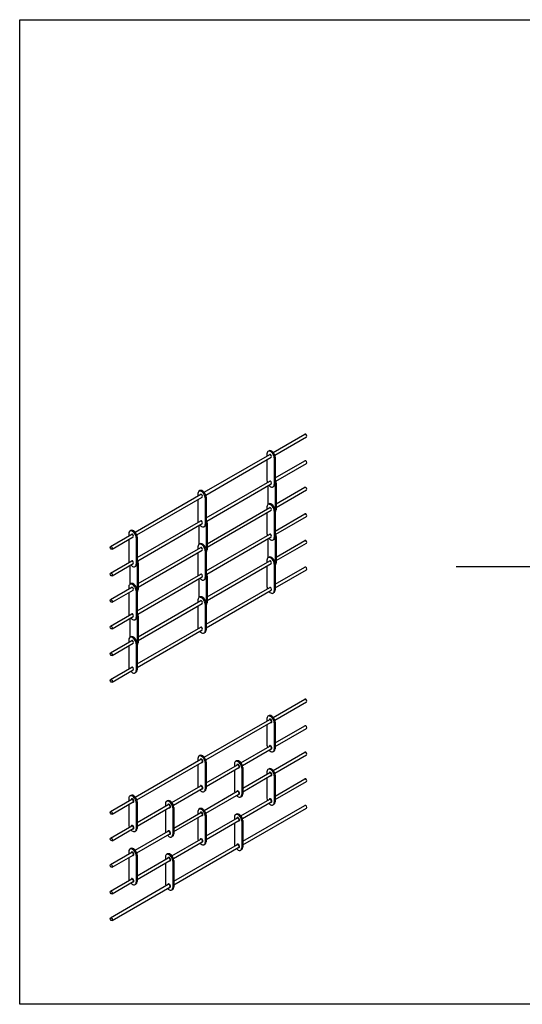
# Model space of a CAD drawing. Units: inches. Extents: x 170 to 312, y 215 to 248.
# Drawn here: x 170 to 176, y 234 to 247 of the extents above; entities that cross this region are included whole.
import ezdxf

# ---------------------------------------------------------------- set-up
doc = ezdxf.new("R2010")
doc.units = ezdxf.units.IN
doc.header["$LTSCALE"] = 0.25
doc.header["$MEASUREMENT"] = 0
for name, color, linetype in [('BRICK', 7, 'Continuous'), ('MOTOR RH', 7, 'Continuous'), ('STRAIGHT LATTICE', 7, 'Continuous')]:
    doc.layers.add(name, color=color, linetype=linetype)

msp = doc.modelspace()

# ---------------------------------------------------------------- linework, layer by layer
at = {"layer": 'BRICK'}
for p, q in [((172.87069, 238.15797), (173.28021, 238.3944)), ((172.89057, 238.12263), (173.30048, 238.35929)), ((172.81515, 238.18065), (172.80167, 238.17286)), ((171.97761, 237.64234), (172.82477, 238.13145)), ((171.99749, 237.607), (172.84504, 238.09634)), ((172.7879, 238.14244), (172.7879, 238.11017)), ((172.7879, 238.06335), (172.7879, 237.79869)), ((172.8819, 238.08817), (172.8819, 237.74442)), ((172.89538, 238.09595), (172.89538, 237.7522)), ((172.89538, 237.82847), (173.28021, 238.05065)), ((172.89538, 237.78165), (173.30048, 238.01554)), ((172.45121, 237.57203), (172.82477, 237.7877)), ((171.92206, 237.66502), (171.90858, 237.65724)), ((172.47109, 237.53669), (172.84504, 237.75259)), ((172.88161, 237.72178), (172.86813, 237.714)), ((172.87053, 237.47067), (173.28021, 237.7072)), ((172.89049, 237.43538), (173.30048, 237.67209)), ((171.08452, 237.12672), (171.93168, 237.61583)), ((171.1044, 237.09138), (171.95195, 237.58071)), ((171.89482, 237.62681), (171.89482, 237.59454)), ((171.89482, 237.54773), (171.89482, 237.28306)), ((171.98881, 237.57255), (171.98881, 237.2288)), ((172.00229, 237.58033), (172.00229, 237.23658)), ((172.00229, 237.31284), (172.40529, 237.54551)), ((172.00229, 237.26603), (172.42556, 237.5104)), ((172.36842, 237.5565), (172.36842, 237.52423)), ((172.39567, 237.59471), (172.38219, 237.58693)), ((172.4759, 237.51002), (172.4759, 237.16627)), ((172.36842, 237.47742), (172.36842, 237.21275)), ((172.46242, 237.50223), (172.46242, 237.15848)), ((172.4759, 237.24283), (172.82477, 237.44425)), ((172.4759, 237.19602), (172.84504, 237.40914)), ((172.7879, 237.45494), (172.7879, 237.42267)), ((172.81515, 237.49315), (172.80167, 237.48536)), ((172.8819, 237.40067), (172.8819, 237.05692)), ((172.89538, 237.40845), (172.89538, 237.0647)), ((171.55812, 237.0564), (171.93168, 237.27208)), ((172.7879, 237.37585), (172.7879, 237.11119)), ((172.89538, 237.14097), (173.28021, 237.36315)), ((172.89538, 237.09415), (173.30048, 237.32804)), ((171.02897, 237.1494), (171.01549, 237.14161)), ((171.578, 237.02107), (171.95195, 237.23696)), ((171.98852, 237.20615), (171.97505, 237.19837)), ((171.97744, 236.95504), (172.40516, 237.20199)), ((171.9974, 236.91976), (172.42543, 237.16688)), ((172.46213, 237.13584), (172.44865, 237.12806)), ((170.76332, 236.94127), (171.03859, 237.1002)), ((170.78359, 236.90616), (171.05886, 237.06509)), ((171.00173, 237.11119), (171.00173, 237.07892)), ((171.00173, 237.0321), (171.00173, 236.76744)), ((171.09572, 237.05692), (171.09572, 236.71317)), ((171.1092, 237.0647), (171.1092, 236.72095)), ((171.1092, 236.79722), (171.5122, 237.02989)), ((171.47534, 237.04088), (171.47534, 237.00861)), ((171.50258, 237.07908), (171.4891, 237.0713)), ((172.45121, 236.88453), (172.82477, 237.1002)), ((172.47109, 236.84919), (172.84504, 237.06509)), ((172.4759, 236.55503), (173.28021, 237.0194)), ((172.88161, 237.03428), (172.86813, 237.0265)), ((171.1092, 236.7504), (171.53247, 236.99478)), ((171.47534, 236.96179), (171.47534, 236.69713)), ((171.56933, 236.98661), (171.56933, 236.64286)), ((171.58281, 236.99439), (171.58281, 236.65064)), ((171.58281, 236.72721), (171.93168, 236.92863)), ((171.58281, 236.68039), (171.95195, 236.89351)), ((171.89482, 236.93931), (171.89482, 236.90704)), ((171.92206, 236.97752), (171.90858, 236.96974)), ((171.98881, 236.88505), (171.98881, 236.5413)), ((172.00229, 236.89283), (172.00229, 236.54908)), ((172.39567, 236.90721), (172.38219, 236.89943)), ((172.4759, 236.50822), (173.30048, 236.98429)), ((170.76332, 236.59752), (171.03859, 236.75645)), ((171.89482, 236.86023), (171.89482, 236.59556)), ((172.00229, 236.62534), (172.40529, 236.85801)), ((172.00229, 236.57853), (172.42556, 236.8229)), ((172.36842, 236.869), (172.36842, 236.83673)), ((172.36842, 236.78992), (172.36842, 236.52525)), ((172.46242, 236.81473), (172.46242, 236.47098)), ((172.4759, 236.82252), (172.4759, 236.47877)), ((170.78359, 236.56241), (171.05886, 236.72134)), ((171.09544, 236.69053), (171.08196, 236.68275)), ((171.08435, 236.43942), (171.51207, 236.68636)), ((171.10431, 236.40413), (171.53234, 236.65125)), ((171.56904, 236.62022), (171.55556, 236.61243)), ((171.55812, 236.3689), (171.93168, 236.58458)), ((171.578, 236.33357), (171.95195, 236.54946)), ((171.58281, 236.03941), (172.40529, 236.51426)), ((171.98852, 236.51865), (171.97505, 236.51087)), ((170.76332, 236.25407), (171.03859, 236.413)), ((170.78359, 236.21896), (171.05886, 236.37789)), ((171.00173, 236.42369), (171.00173, 236.39142)), ((171.02897, 236.4619), (171.01549, 236.45411)), ((171.09572, 236.36942), (171.09572, 236.02567)), ((171.1092, 236.3772), (171.1092, 236.03345)), ((171.50258, 236.39158), (171.4891, 236.3838)), ((171.58281, 235.99259), (172.42556, 236.47915)), ((172.46213, 236.44834), (172.44865, 236.44056)), ((171.00173, 236.3446), (171.00173, 236.07994)), ((171.1092, 236.10972), (171.5122, 236.34239)), ((171.1092, 236.0629), (171.53247, 236.30728)), ((171.47534, 236.35338), (171.47534, 236.32111)), ((171.47534, 236.27429), (171.47534, 236.00963)), ((171.56933, 236.29911), (171.56933, 235.95536)), ((171.58281, 236.30689), (171.58281, 235.96314)), ((170.76332, 235.91002), (171.03859, 236.06895)), ((170.76332, 235.56627), (171.5122, 235.99864)), ((170.78359, 235.87491), (171.05886, 236.03384)), ((171.09544, 236.00303), (171.08196, 235.99525)), ((170.78359, 235.53116), (171.53247, 235.96353)), ((171.56904, 235.93272), (171.55556, 235.92493))]:
    msp.add_line(p, q, dxfattribs=at)
for centre, major_axis, start_param, end_param in [((173.29034, 238.37684), (0.01014, -0.01756), 0, 3.14159265), ((172.8349, 238.1153), (0.03323, -0.05756), 0.78539816, 3.92699082), ((172.84838, 238.12309), (0.03323, -0.05756), 0.78539816, 3.14159265), ((172.8349, 238.11389), (0.01014, -0.01756), 0, 3.14159265), ((173.29034, 238.03309), (0.01014, -0.01756), 0, 3.14159265), ((172.8349, 237.77155), (0.03323, -0.05756), 3.92699082, 4.42168201), ((172.8349, 237.77014), (0.01014, -0.01756), 0, 3.14159265), ((171.94181, 237.59968), (0.03323, -0.05756), 0.78539816, 3.92699082), ((171.95529, 237.60746), (0.03323, -0.05756), 0.78539816, 3.14159265), ((172.8349, 237.77155), (0.03323, -0.05756), 5.04167821, 7.06858347), ((172.84838, 237.77934), (0.03323, -0.05756), 6.28318531, 7.06858347), ((173.29034, 237.68964), (0.01014, -0.01756), 0, 3.14159265), ((171.94181, 237.59827), (0.01014, -0.01756), 0, 3.14159265), ((172.41542, 237.52937), (0.03323, -0.05756), 0.78539816, 3.92699082), ((172.4289, 237.53715), (0.03323, -0.05756), 0.78539816, 3.14159265), ((172.41542, 237.52796), (0.01014, -0.01756), 0, 3.14159265), ((172.8349, 237.4278), (0.03323, -0.05756), 0.78539816, 3.92699082), ((172.84838, 237.43559), (0.03323, -0.05756), 0.78539816, 3.14159265), ((172.8349, 237.42639), (0.01014, -0.01756), 0, 3.14159265), ((171.94181, 237.25593), (0.03323, -0.05756), 3.92699082, 4.42168201), ((171.94181, 237.25452), (0.01014, -0.01756), 0, 3.14159265), ((173.29034, 237.34559), (0.01014, -0.01756), 0, 3.14159265), ((171.04872, 237.08405), (0.03323, -0.05756), 0.78539816, 3.92699082), ((171.0622, 237.09184), (0.03323, -0.05756), 0.78539816, 3.14159265), ((171.94181, 237.25593), (0.03323, -0.05756), 5.04167821, 7.06858347), ((171.95529, 237.26371), (0.03323, -0.05756), 6.28318531, 7.06858347), ((172.41542, 237.18562), (0.03323, -0.05756), 3.92699082, 4.42168201), ((172.41542, 237.18562), (0.03323, -0.05756), 5.04167821, 7.06858347), ((172.41529, 237.18443), (0.01014, -0.01756), 0, 3.14159265), ((172.4289, 237.1934), (0.03323, -0.05756), 6.28318531, 7.06858347), ((171.04872, 237.08264), (0.01014, -0.01756), 0, 3.14159265), ((171.52233, 237.01374), (0.03323, -0.05756), 0.78539816, 3.92699082), ((171.53581, 237.02152), (0.03323, -0.05756), 0.78539816, 3.14159265), ((171.52233, 237.01233), (0.01014, -0.01756), 0, 3.14159265), ((172.8349, 237.08405), (0.03323, -0.05756), 3.92699082, 4.42168201), ((172.8349, 237.08405), (0.03323, -0.05756), 5.04167821, 7.06858347), ((172.8349, 237.08264), (0.01014, -0.01756), 0, 3.14159265), ((172.84838, 237.09184), (0.03323, -0.05756), 6.28318531, 7.06858347), ((173.29034, 237.00184), (0.01014, -0.01756), 0, 3.14159265), ((171.94181, 236.91218), (0.03323, -0.05756), 0.78539816, 3.92699082), ((171.95529, 236.91996), (0.03323, -0.05756), 0.78539816, 3.14159265), ((171.94181, 236.91077), (0.01014, -0.01756), 0, 3.14159265), ((172.41542, 236.84187), (0.03323, -0.05756), 0.78539816, 3.92699082), ((172.4289, 236.84965), (0.03323, -0.05756), 0.78539816, 3.14159265), ((171.04872, 236.7403), (0.03323, -0.05756), 3.92699082, 4.42168201), ((171.04872, 236.73889), (0.01014, -0.01756), 0, 3.14159265), ((172.41542, 236.84046), (0.01014, -0.01756), 0, 3.14159265), ((171.04872, 236.7403), (0.03323, -0.05756), 5.04167821, 7.06858347), ((171.0622, 236.74809), (0.03323, -0.05756), 6.28318531, 7.06858347), ((171.52233, 236.66999), (0.03323, -0.05756), 3.92699082, 4.42168201), ((171.52233, 236.66999), (0.03323, -0.05756), 5.04167821, 7.06858347), ((171.5222, 236.66881), (0.01014, -0.01756), 0, 3.14159265), ((171.53581, 236.67777), (0.03323, -0.05756), 6.28318531, 7.06858347), ((171.94181, 236.56843), (0.03323, -0.05756), 3.92699082, 4.42168201), ((171.94181, 236.56843), (0.03323, -0.05756), 5.04167821, 7.06858347), ((171.94181, 236.56702), (0.01014, -0.01756), 0, 3.14159265), ((171.95529, 236.57621), (0.03323, -0.05756), 6.28318531, 7.06858347), ((172.41542, 236.49812), (0.03323, -0.05756), 3.92699082, 4.42168201), ((172.41542, 236.49671), (0.01014, -0.01756), 0, 3.14159265), ((171.04872, 236.39655), (0.03323, -0.05756), 0.78539816, 3.92699082), ((171.0622, 236.40434), (0.03323, -0.05756), 0.78539816, 3.14159265), ((171.04872, 236.39514), (0.01014, -0.01756), 0, 3.14159265), ((171.52233, 236.32624), (0.03323, -0.05756), 0.78539816, 3.92699082), ((171.53581, 236.33402), (0.03323, -0.05756), 0.78539816, 3.14159265), ((172.41542, 236.49812), (0.03323, -0.05756), 5.04167821, 7.06858347), ((172.4289, 236.5059), (0.03323, -0.05756), 6.28318531, 7.06858347), ((171.52233, 236.32483), (0.01014, -0.01756), 0, 3.14159265), ((171.04872, 236.0528), (0.03323, -0.05756), 3.92699082, 4.42168201), ((171.04872, 236.0528), (0.03323, -0.05756), 5.04167821, 7.06858347), ((171.04872, 236.05139), (0.01014, -0.01756), 0, 3.14159265), ((171.0622, 236.06059), (0.03323, -0.05756), 6.28318531, 7.06858347), ((171.52233, 235.98249), (0.03323, -0.05756), 3.92699082, 4.42168201), ((171.52233, 235.98108), (0.01014, -0.01756), 0, 3.14159265), ((171.52233, 235.98249), (0.03323, -0.05756), 5.04167821, 7.06858347), ((171.53581, 235.99027), (0.03323, -0.05756), 6.28318531, 7.06858347)]:
    msp.add_ellipse(centre, major_axis=major_axis, ratio=0.57735027, start_param=start_param, end_param=end_param, dxfattribs=at)
for centre in [(170.77346, 236.92372), (170.77346, 236.57997), (170.77346, 236.23652), (170.77346, 235.89247), (170.77346, 235.54872)]:
    msp.add_ellipse(centre, major_axis=(0.01014, -0.01756), ratio=0.57735027, dxfattribs=at)
for points in [[(172.83751, 238.09199), (172.83927, 238.09152), (172.84105, 238.09135), (172.8464, 238.09202), (172.84963, 238.09435), (172.85302, 238.10071), (172.85344, 238.10457), (172.85207, 238.11607), (172.84789, 238.12422), (172.83862, 238.13322), (172.83442, 238.13569), (172.82757, 238.13651), (172.82499, 238.13609), (172.82281, 238.13483), (172.82067, 238.1336), (172.81903, 238.1316), (172.81772, 238.12861), (172.81747, 238.12788), (172.81726, 238.12712)], [(172.83751, 237.74824), (172.83927, 237.74777), (172.84105, 237.7476), (172.8464, 237.74827), (172.84963, 237.7506), (172.85302, 237.75696), (172.85344, 237.76082), (172.85207, 237.77232), (172.84789, 237.78047), (172.83862, 237.78947), (172.83442, 237.79194), (172.82757, 237.79276), (172.82499, 237.79234), (172.82281, 237.79108), (172.82067, 237.78985), (172.81903, 237.78785), (172.81772, 237.78486), (172.81747, 237.78413), (172.81726, 237.78337)], [(171.94442, 237.57637), (171.94618, 237.57589), (171.94796, 237.57573), (171.95331, 237.57639), (171.95654, 237.57872), (171.95993, 237.58509), (171.96035, 237.58895), (171.95898, 237.60045), (171.9548, 237.60859), (171.94553, 237.6176), (171.94133, 237.62007), (171.93448, 237.62088), (171.9319, 237.62046), (171.92972, 237.61921), (171.92758, 237.61797), (171.92594, 237.61598), (171.92463, 237.61299), (171.92438, 237.61225), (171.92418, 237.61149)], [(172.41802, 237.50605), (172.41978, 237.50558), (172.42157, 237.50542), (172.42692, 237.50608), (172.43015, 237.50841), (172.43354, 237.51478), (172.43396, 237.51864), (172.43259, 237.53014), (172.4284, 237.53828), (172.41913, 237.54728), (172.41493, 237.54976), (172.40809, 237.55057), (172.4055, 237.55015), (172.40333, 237.5489), (172.40119, 237.54766), (172.39954, 237.54567), (172.39824, 237.54268), (172.39798, 237.54194), (172.39778, 237.54118)], [(172.83751, 237.40449), (172.83927, 237.40402), (172.84105, 237.40385), (172.8464, 237.40452), (172.84963, 237.40685), (172.85302, 237.41321), (172.85344, 237.41707), (172.85207, 237.42857), (172.84789, 237.43672), (172.83862, 237.44572), (172.83442, 237.44819), (172.82757, 237.44901), (172.82499, 237.44859), (172.82281, 237.44733), (172.82067, 237.4461), (172.81903, 237.4441), (172.81772, 237.44111), (172.81747, 237.44038), (172.81726, 237.43962)], [(171.94442, 237.23262), (171.94618, 237.23214), (171.94796, 237.23198), (171.95331, 237.23264), (171.95654, 237.23497), (171.95993, 237.24134), (171.96035, 237.2452), (171.95898, 237.2567), (171.9548, 237.26484), (171.94553, 237.27385), (171.94133, 237.27632), (171.93448, 237.27713), (171.9319, 237.27671), (171.92972, 237.27546), (171.92758, 237.27422), (171.92594, 237.27223), (171.92463, 237.26924), (171.92438, 237.2685), (171.92418, 237.26774)], [(172.41802, 237.1623), (172.41978, 237.16183), (172.42157, 237.16167), (172.42692, 237.16233), (172.43015, 237.16466), (172.43354, 237.17103), (172.43396, 237.17489), (172.43259, 237.18639), (172.4284, 237.19453), (172.41913, 237.20353), (172.41493, 237.20601), (172.40809, 237.20682), (172.4055, 237.2064), (172.40333, 237.20515), (172.40119, 237.20391), (172.39954, 237.20192), (172.39824, 237.19893), (172.39798, 237.19819), (172.39778, 237.19743)], [(171.05133, 237.06074), (171.05309, 237.06027), (171.05488, 237.0601), (171.06022, 237.06077), (171.06345, 237.0631), (171.06684, 237.06946), (171.06726, 237.07332), (171.0659, 237.08482), (171.06171, 237.09297), (171.05244, 237.10197), (171.04824, 237.10444), (171.04139, 237.10526), (171.03881, 237.10484), (171.03664, 237.10358), (171.03449, 237.10235), (171.03285, 237.10035), (171.03154, 237.09736), (171.03129, 237.09663), (171.03109, 237.09587)], [(171.52494, 236.99043), (171.5267, 236.98995), (171.52848, 236.98979), (171.53383, 236.99046), (171.53706, 236.99278), (171.54045, 236.99915), (171.54087, 237.00301), (171.5395, 237.01451), (171.53532, 237.02266), (171.52605, 237.03166), (171.52185, 237.03413), (171.515, 237.03495), (171.51242, 237.03453), (171.51024, 237.03327), (171.5081, 237.03203), (171.50646, 237.03004), (171.50515, 237.02705), (171.5049, 237.02632), (171.5047, 237.02556)], [(172.83751, 237.06074), (172.83927, 237.06027), (172.84105, 237.0601), (172.8464, 237.06077), (172.84963, 237.0631), (172.85302, 237.06946), (172.85344, 237.07332), (172.85207, 237.08482), (172.84789, 237.09297), (172.83862, 237.10197), (172.83442, 237.10444), (172.82757, 237.10526), (172.82499, 237.10484), (172.82281, 237.10358), (172.82067, 237.10235), (172.81903, 237.10035), (172.81772, 237.09736), (172.81747, 237.09663), (172.81726, 237.09587)], [(171.94442, 236.88887), (171.94618, 236.88839), (171.94796, 236.88823), (171.95331, 236.88889), (171.95654, 236.89122), (171.95993, 236.89759), (171.96035, 236.90145), (171.95898, 236.91295), (171.9548, 236.92109), (171.94553, 236.9301), (171.94133, 236.93257), (171.93448, 236.93338), (171.9319, 236.93296), (171.92972, 236.93171), (171.92758, 236.93047), (171.92594, 236.92848), (171.92463, 236.92549), (171.92438, 236.92475), (171.92418, 236.92399)], [(171.05133, 236.71699), (171.05309, 236.71652), (171.05488, 236.71635), (171.06022, 236.71702), (171.06345, 236.71935), (171.06684, 236.72571), (171.06726, 236.72957), (171.0659, 236.74107), (171.06171, 236.74922), (171.05244, 236.75822), (171.04824, 236.76069), (171.04139, 236.76151), (171.03881, 236.76109), (171.03664, 236.75983), (171.03449, 236.7586), (171.03285, 236.7566), (171.03154, 236.75361), (171.03129, 236.75288), (171.03109, 236.75212)], [(172.41802, 236.81855), (172.41978, 236.81808), (172.42157, 236.81792), (172.42692, 236.81858), (172.43015, 236.82091), (172.43354, 236.82728), (172.43396, 236.83114), (172.43259, 236.84264), (172.4284, 236.85078), (172.41913, 236.85978), (172.41493, 236.86226), (172.40809, 236.86307), (172.4055, 236.86265), (172.40333, 236.8614), (172.40119, 236.86016), (172.39954, 236.85817), (172.39824, 236.85518), (172.39798, 236.85444), (172.39778, 236.85368)], [(171.52494, 236.64668), (171.5267, 236.6462), (171.52848, 236.64604), (171.53383, 236.64671), (171.53706, 236.64903), (171.54045, 236.6554), (171.54087, 236.65926), (171.5395, 236.67076), (171.53532, 236.67891), (171.52605, 236.68791), (171.52185, 236.69038), (171.515, 236.6912), (171.51242, 236.69078), (171.51024, 236.68952), (171.5081, 236.68828), (171.50646, 236.68629), (171.50515, 236.6833), (171.5049, 236.68257), (171.5047, 236.68181)], [(171.94442, 236.54512), (171.94618, 236.54464), (171.94796, 236.54448), (171.95331, 236.54514), (171.95654, 236.54747), (171.95993, 236.55384), (171.96035, 236.5577), (171.95898, 236.5692), (171.9548, 236.57734), (171.94553, 236.58635), (171.94133, 236.58882), (171.93448, 236.58963), (171.9319, 236.58921), (171.92972, 236.58796), (171.92758, 236.58672), (171.92594, 236.58473), (171.92463, 236.58174), (171.92438, 236.581), (171.92418, 236.58024)], [(172.41802, 236.4748), (172.41978, 236.47433), (172.42157, 236.47417), (172.42692, 236.47483), (172.43015, 236.47716), (172.43354, 236.48353), (172.43396, 236.48739), (172.43259, 236.49889), (172.4284, 236.50703), (172.41913, 236.51603), (172.41493, 236.51851), (172.40809, 236.51932), (172.4055, 236.5189), (172.40333, 236.51765), (172.40119, 236.51641), (172.39954, 236.51442), (172.39824, 236.51143), (172.39798, 236.51069), (172.39778, 236.50993)], [(171.05133, 236.37324), (171.05309, 236.37277), (171.05488, 236.3726), (171.06022, 236.37327), (171.06345, 236.3756), (171.06684, 236.38196), (171.06726, 236.38582), (171.0659, 236.39732), (171.06171, 236.40547), (171.05244, 236.41447), (171.04824, 236.41694), (171.04139, 236.41776), (171.03881, 236.41734), (171.03664, 236.41608), (171.03449, 236.41485), (171.03285, 236.41285), (171.03154, 236.40986), (171.03129, 236.40913), (171.03109, 236.40837)], [(171.52494, 236.30293), (171.5267, 236.30245), (171.52848, 236.30229), (171.53383, 236.30296), (171.53706, 236.30528), (171.54045, 236.31165), (171.54087, 236.31551), (171.5395, 236.32701), (171.53532, 236.33516), (171.52605, 236.34416), (171.52185, 236.34663), (171.515, 236.34745), (171.51242, 236.34703), (171.51024, 236.34577), (171.5081, 236.34453), (171.50646, 236.34254), (171.50515, 236.33955), (171.5049, 236.33882), (171.5047, 236.33806)], [(171.05133, 236.02949), (171.05309, 236.02902), (171.05488, 236.02885), (171.06022, 236.02952), (171.06345, 236.03185), (171.06684, 236.03821), (171.06726, 236.04207), (171.0659, 236.05357), (171.06171, 236.06172), (171.05244, 236.07072), (171.04824, 236.07319), (171.04139, 236.07401), (171.03881, 236.07359), (171.03664, 236.07233), (171.03449, 236.0711), (171.03285, 236.0691), (171.03154, 236.06611), (171.03129, 236.06538), (171.03109, 236.06462)], [(171.52494, 235.95918), (171.5267, 235.9587), (171.52848, 235.95854), (171.53383, 235.95921), (171.53706, 235.96153), (171.54045, 235.9679), (171.54087, 235.97176), (171.5395, 235.98326), (171.53532, 235.99141), (171.52605, 236.00041), (171.52185, 236.00288), (171.515, 236.0037), (171.51242, 236.00328), (171.51024, 236.00202), (171.5081, 236.00078), (171.50646, 235.99879), (171.50515, 235.9958), (171.5049, 235.99507), (171.5047, 235.99431)]]:
    msp.add_open_spline(points, degree=3, knots=[2.61090844, 2.61090844, 2.61090844, 2.61090844, 2.9022773, 2.9022773, 3.48765662, 3.48765662, 4.07303595, 4.07303595, 5.16925667, 5.16925667, 5.87566295, 5.87566295, 6.28318531, 6.28318531, 6.28318531, 6.68539091, 6.68539091, 6.8104073, 6.8104073, 6.8104073, 6.8104073], dxfattribs=at)
at = {"layer": 'defpoints'}
msp.add_lwpolyline([(189.05875, 234.44685), (169.58887, 234.44685), (169.58887, 247.18196), (189.05875, 247.18196)], close=True, dxfattribs=at)
at = {"layer": 'MOTOR RH'}
msp.add_line((183.06379, 240.10342), (175.2374, 240.10342), dxfattribs=at)
at = {"layer": 'STRAIGHT LATTICE'}
for p, q in [((172.86989, 241.58463), (173.28021, 241.82152)), ((172.89017, 241.54952), (173.30048, 241.78641)), ((172.81515, 241.60636), (172.80167, 241.59858)), ((171.97681, 241.069), (172.82477, 241.55857)), ((171.99708, 241.03389), (172.84504, 241.52346)), ((172.7879, 241.56815), (172.7879, 241.53729)), ((172.7879, 241.49048), (172.7879, 241.2244)), ((172.8819, 241.51388), (172.8819, 241.17013)), ((172.89538, 241.52167), (172.89538, 241.17792)), ((172.89538, 241.25559), (173.28021, 241.47777)), ((172.90359, 241.21352), (173.30048, 241.44266)), ((172.00229, 240.73997), (172.82477, 241.21482)), ((171.92206, 241.09073), (171.90858, 241.08295)), ((172.01051, 240.69789), (172.84504, 241.17971)), ((172.80138, 241.15451), (172.80138, 240.91121)), ((172.88161, 241.14749), (172.86813, 241.13971)), ((172.89533, 241.1754), (172.89533, 240.83705)), ((172.90881, 241.18567), (172.90881, 240.84192)), ((172.90881, 240.91989), (173.28021, 241.13432)), ((172.90881, 240.87308), (173.30048, 241.09921)), ((171.08372, 240.55338), (171.93168, 241.04295)), ((171.10399, 240.51827), (171.95195, 241.00784)), ((171.89482, 241.05253), (171.89482, 241.02167)), ((171.89482, 240.97485), (171.89482, 240.70878)), ((171.98881, 240.99826), (171.98881, 240.65451)), ((172.00229, 241.00604), (172.00229, 240.66229)), ((172.01572, 240.40427), (172.82477, 240.87137)), ((172.01572, 240.35745), (172.84504, 240.83626)), ((172.7879, 240.88095), (172.7879, 240.85009)), ((172.81515, 240.91916), (172.80167, 240.91138)), ((172.8819, 240.82668), (172.8819, 240.48293)), ((172.89538, 240.83447), (172.89538, 240.49072)), ((171.1092, 240.22434), (171.93168, 240.6992)), ((172.7879, 240.80328), (172.7879, 240.5372)), ((172.89538, 240.56839), (173.28021, 240.79057)), ((172.90359, 240.52632), (173.30048, 240.75546)), ((171.02897, 240.57511), (171.01549, 240.56733)), ((171.11742, 240.18227), (171.95195, 240.66409)), ((171.9083, 240.63888), (171.9083, 240.39558)), ((171.98852, 240.63187), (171.97505, 240.62408)), ((172.00224, 240.65977), (172.00224, 240.32142)), ((172.01572, 240.67004), (172.01572, 240.32629)), ((170.76332, 240.3684), (171.03859, 240.52732)), ((170.78359, 240.33329), (171.05886, 240.49221)), ((171.00173, 240.5369), (171.00173, 240.50604)), ((171.00173, 240.45923), (171.00173, 240.19315)), ((171.09572, 240.48263), (171.09572, 240.13888)), ((171.1092, 240.49042), (171.1092, 240.14667)), ((172.00229, 240.05277), (172.82477, 240.52762)), ((172.01051, 240.01069), (172.84504, 240.49251)), ((172.80138, 240.46731), (172.80138, 240.22371)), ((172.88161, 240.46029), (172.86813, 240.45251)), ((172.89533, 240.4879), (172.89533, 240.14955)), ((172.90881, 240.49817), (172.90881, 240.15442)), ((172.90881, 240.23209), (173.28021, 240.44652)), ((171.12263, 239.88864), (171.93168, 240.35575)), ((171.12263, 239.84183), (171.95195, 240.32064)), ((171.89482, 240.36533), (171.89482, 240.33447)), ((171.92206, 240.40353), (171.90858, 240.39575)), ((172.00229, 240.31884), (172.00229, 239.97509)), ((172.90881, 240.18528), (173.30048, 240.41141)), ((171.89482, 240.28765), (171.89482, 240.02158)), ((171.98881, 240.31106), (171.98881, 239.96731)), ((172.7879, 240.19315), (172.7879, 240.16229)), ((172.81515, 240.23136), (172.80167, 240.22358)), ((170.76332, 240.02465), (171.03859, 240.18357)), ((170.78359, 239.98954), (171.05886, 240.14846)), ((171.01521, 240.12326), (171.01521, 239.87996)), ((171.09544, 240.11624), (171.08196, 240.10846)), ((171.10915, 240.14415), (171.10915, 239.8058)), ((171.12263, 240.15442), (171.12263, 239.81067)), ((172.01572, 239.71647), (172.82477, 240.18357)), ((172.01572, 239.66965), (172.84504, 240.14846)), ((172.7879, 240.11548), (172.7879, 239.8494)), ((172.8819, 240.13888), (172.8819, 239.79513)), ((172.89538, 240.14667), (172.89538, 239.80292)), ((172.89538, 239.88059), (173.28021, 240.10277)), ((172.89538, 239.83378), (173.30048, 240.06766)), ((171.1092, 239.53714), (171.93168, 240.012)), ((171.11742, 239.49507), (171.95195, 239.97689)), ((171.9083, 239.95168), (171.9083, 239.70808)), ((171.98852, 239.94467), (171.97505, 239.93688)), ((172.00224, 239.97227), (172.00224, 239.63392)), ((172.01572, 239.98254), (172.01572, 239.63879)), ((170.76332, 239.6812), (171.03859, 239.84012)), ((170.78359, 239.64609), (171.05886, 239.80501)), ((171.00173, 239.8497), (171.00173, 239.81884)), ((171.02897, 239.88791), (171.01549, 239.88013)), ((171.1092, 239.80322), (171.1092, 239.45947)), ((172.00229, 239.36497), (172.82477, 239.83982)), ((172.00229, 239.31815), (172.84504, 239.80471)), ((171.00173, 239.77203), (171.00173, 239.50595)), ((171.09572, 239.79543), (171.09572, 239.45168)), ((171.89482, 239.67753), (171.89482, 239.64667)), ((171.92206, 239.71573), (171.90858, 239.70795)), ((172.88161, 239.77249), (172.86813, 239.76471)), ((171.12263, 239.20084), (171.93168, 239.66795)), ((171.12263, 239.15403), (171.95195, 239.63284)), ((171.89482, 239.59985), (171.89482, 239.33378)), ((171.98881, 239.62326), (171.98881, 239.27951)), ((172.00229, 239.63104), (172.00229, 239.28729)), ((170.76332, 239.33745), (171.03859, 239.49637)), ((170.78359, 239.30234), (171.05886, 239.46126)), ((171.01521, 239.43606), (171.01521, 239.19246)), ((171.09544, 239.42904), (171.08196, 239.42126)), ((171.10915, 239.45665), (171.10915, 239.1183)), ((171.12263, 239.46692), (171.12263, 239.12317)), ((171.1092, 238.84934), (171.93168, 239.3242)), ((171.02897, 239.20011), (171.01549, 239.19233)), ((171.1092, 238.80253), (171.95195, 239.28909)), ((171.98852, 239.25687), (171.97505, 239.24908)), ((170.76332, 238.9934), (171.03859, 239.15232)), ((170.78359, 238.95829), (171.05886, 239.11721)), ((171.00173, 239.1619), (171.00173, 239.13104)), ((171.00173, 239.08423), (171.00173, 238.81815)), ((171.09572, 239.10763), (171.09572, 238.76388)), ((171.1092, 239.11542), (171.1092, 238.77167)), ((170.76332, 238.64965), (171.03859, 238.80857)), ((170.78359, 238.61454), (171.05886, 238.77346)), ((171.09544, 238.74124), (171.08196, 238.73346))]:
    msp.add_line(p, q, dxfattribs=at)
for centre, major_axis, start_param, end_param in [((173.29034, 241.80397), (0.01014, -0.01756), 0, 3.14159265), ((172.8349, 241.54102), (0.03323, -0.05756), 0.78539816, 3.92699082), ((172.84838, 241.5488), (0.03323, -0.05756), 0.78539816, 3.14159265), ((172.8349, 241.54102), (0.01014, -0.01756), 0, 3.14159265), ((173.29034, 241.46022), (0.01014, -0.01756), 0, 3.14159265), ((172.8349, 241.19727), (0.03323, -0.05756), 3.92699082, 4.40245048), ((172.8349, 241.19727), (0.01014, -0.01756), 0, 3.14159265), ((172.86181, 241.2128), (0.03323, -0.05756), 0.78539816, 1.56059154), ((171.94181, 241.02539), (0.03323, -0.05756), 0.78539816, 3.92699082), ((171.95529, 241.03318), (0.03323, -0.05756), 0.78539816, 3.14159265), ((172.8349, 241.19727), (0.03323, -0.05756), 5.02232748, 7.06858347), ((172.84838, 241.20505), (0.03323, -0.05756), 6.28318531, 7.06858347), ((173.29034, 241.11677), (0.01014, -0.01756), 0, 3.14159265), ((171.94181, 241.02539), (0.01014, -0.01756), 0, 3.14159265), ((172.8349, 240.85382), (0.03323, -0.05756), 0.78539816, 3.92699082), ((172.84838, 240.8616), (0.03323, -0.05756), 0.78539816, 3.14159265), ((172.8349, 240.85382), (0.01014, -0.01756), 0, 3.14159265), ((172.86181, 240.86905), (0.03323, -0.05756), 6.2933901, 7.06858347), ((171.94181, 240.68164), (0.03323, -0.05756), 3.92699082, 4.40245048), ((171.94181, 240.68164), (0.01014, -0.01756), 0, 3.14159265), ((171.96872, 240.69718), (0.03323, -0.05756), 0.78539816, 1.56059154), ((173.29034, 240.77302), (0.01014, -0.01756), 0, 3.14159265), ((171.04872, 240.50977), (0.03323, -0.05756), 0.78539816, 3.92699082), ((171.0622, 240.51755), (0.03323, -0.05756), 0.78539816, 3.14159265), ((171.94181, 240.68164), (0.03323, -0.05756), 5.02232748, 7.06858347), ((171.95529, 240.68943), (0.03323, -0.05756), 6.28318531, 7.06858347), ((171.04872, 240.50977), (0.01014, -0.01756), 0, 3.14159265), ((172.8349, 240.51007), (0.03323, -0.05756), 3.92699082, 4.40245048), ((172.8349, 240.51007), (0.03323, -0.05756), 5.02232748, 7.06858347), ((172.8349, 240.51007), (0.01014, -0.01756), 0, 3.14159265), ((172.84838, 240.51785), (0.03323, -0.05756), 6.28318531, 7.06858347), ((172.86181, 240.5253), (0.03323, -0.05756), 0.78539816, 1.56059154), ((173.29034, 240.42897), (0.01014, -0.01756), 0, 3.14159265), ((171.94181, 240.33819), (0.03323, -0.05756), 0.78539816, 3.92699082), ((171.95529, 240.34598), (0.03323, -0.05756), 0.78539816, 3.14159265), ((171.94181, 240.33819), (0.01014, -0.01756), 0, 3.14159265), ((171.96872, 240.35343), (0.03323, -0.05756), 6.2933901, 7.06858347), ((171.04872, 240.16602), (0.03323, -0.05756), 3.92699082, 4.40245048), ((171.04872, 240.16602), (0.01014, -0.01756), 0, 3.14159265), ((171.07563, 240.18155), (0.03323, -0.05756), 0.78539816, 1.56059154), ((172.8349, 240.16602), (0.03323, -0.05756), 0.78539816, 3.92699082), ((172.84838, 240.1738), (0.03323, -0.05756), 0.78539816, 3.14159265), ((172.8349, 240.16602), (0.01014, -0.01756), 0, 3.14159265), ((171.04872, 240.16602), (0.03323, -0.05756), 5.02232748, 7.06858347), ((171.0622, 240.1738), (0.03323, -0.05756), 6.28318531, 7.06858347), ((172.86181, 240.18155), (0.03323, -0.05756), 6.2933901, 7.06858347), ((173.29034, 240.08522), (0.01014, -0.01756), 0, 3.14159265), ((171.94181, 239.99444), (0.03323, -0.05756), 3.92699082, 4.40245048), ((171.94181, 239.99444), (0.03323, -0.05756), 5.02232748, 7.06858347), ((171.94181, 239.99444), (0.01014, -0.01756), 0, 3.14159265), ((171.95529, 240.00223), (0.03323, -0.05756), 6.28318531, 7.06858347), ((171.96872, 240.00968), (0.03323, -0.05756), 0.78539816, 1.56059154), ((171.04872, 239.82257), (0.03323, -0.05756), 0.78539816, 3.92699082), ((171.0622, 239.83035), (0.03323, -0.05756), 0.78539816, 3.14159265), ((171.04872, 239.82257), (0.01014, -0.01756), 0, 3.14159265), ((171.07563, 239.8378), (0.03323, -0.05756), 6.2933901, 7.06858347), ((172.8349, 239.82227), (0.03323, -0.05756), 3.92699082, 4.40245048), ((172.8349, 239.82227), (0.01014, -0.01756), 0, 3.14159265), ((172.84838, 239.83005), (0.03323, -0.05756), 6.28318531, 7.06858347), ((171.94181, 239.65039), (0.03323, -0.05756), 0.78539816, 3.92699082), ((171.95529, 239.65818), (0.03323, -0.05756), 0.78539816, 3.14159265), ((172.8349, 239.82227), (0.03323, -0.05756), 5.02232748, 7.06858347), ((171.94181, 239.65039), (0.01014, -0.01756), 0, 3.14159265), ((171.96872, 239.66593), (0.03323, -0.05756), 6.2933901, 7.06858347), ((171.04872, 239.47882), (0.03323, -0.05756), 3.92699082, 4.40245048), ((171.04872, 239.47882), (0.03323, -0.05756), 5.02232748, 7.06858347), ((171.04872, 239.47882), (0.01014, -0.01756), 0, 3.14159265), ((171.0622, 239.4866), (0.03323, -0.05756), 6.28318531, 7.06858347), ((171.07563, 239.49405), (0.03323, -0.05756), 0.78539816, 1.56059154), ((171.94181, 239.30664), (0.03323, -0.05756), 3.92699082, 4.40245048), ((171.94181, 239.30664), (0.01014, -0.01756), 0, 3.14159265), ((171.04872, 239.13477), (0.03323, -0.05756), 0.78539816, 3.92699082), ((171.0622, 239.14255), (0.03323, -0.05756), 0.78539816, 3.14159265), ((171.94181, 239.30664), (0.03323, -0.05756), 5.02232748, 7.06858347), ((171.95529, 239.31443), (0.03323, -0.05756), 6.28318531, 7.06858347), ((171.04872, 239.13477), (0.01014, -0.01756), 0, 3.14159265), ((171.07563, 239.1503), (0.03323, -0.05756), 6.2933901, 7.06858347), ((171.04872, 238.79102), (0.03323, -0.05756), 3.92699082, 4.40245048), ((171.04872, 238.79102), (0.01014, -0.01756), 0, 3.14159265), ((171.04872, 238.79102), (0.03323, -0.05756), 5.02232748, 7.06858347), ((171.0622, 238.7988), (0.03323, -0.05756), 6.28318531, 7.06858347)]:
    msp.add_ellipse(centre, major_axis=major_axis, ratio=0.57735027, start_param=start_param, end_param=end_param, dxfattribs=at)
for centre in [(170.77346, 240.35084), (170.77346, 240.00709), (170.77346, 239.66364), (170.77346, 239.31989), (170.77346, 238.97584), (170.77346, 238.63209)]:
    msp.add_ellipse(centre, major_axis=(0.01014, -0.01756), ratio=0.57735027, dxfattribs=at)

doc.saveas('drawing.dxf')
